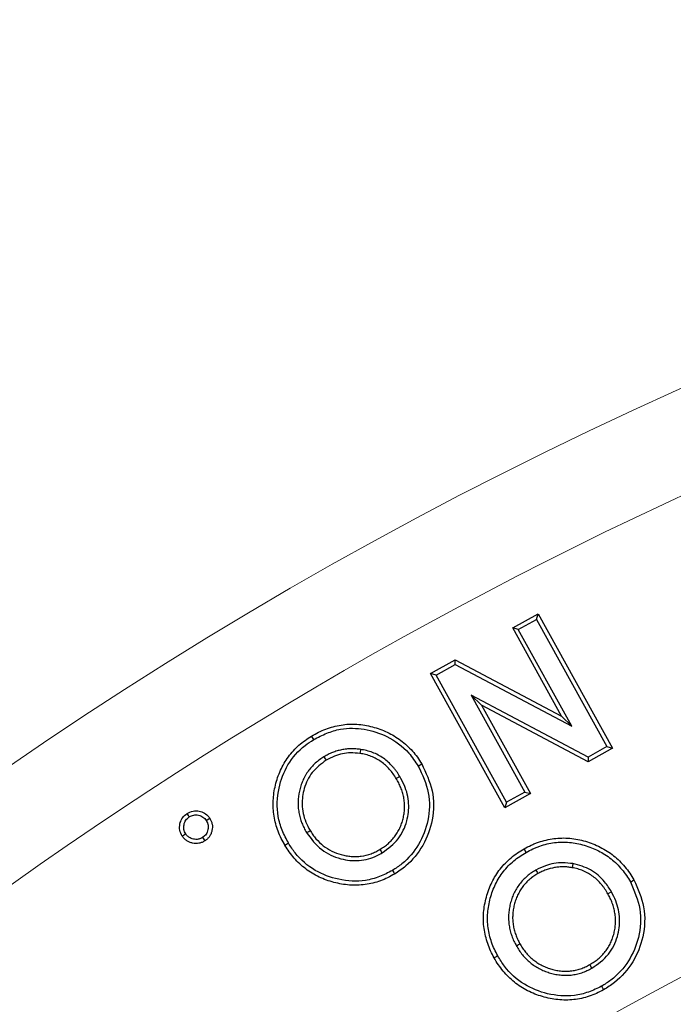
# Model space of a CAD drawing. Units: feet. Extents: x 79.4 to 103.7, y 13.8 to 47.4.
# Drawn here: x 88.6 to 88.8, y 45.6 to 46 of the extents above; entities that cross this region are included whole.
import ezdxf

# ---------------------------------------------------------------- set-up
doc = ezdxf.new("R2010")
doc.units = ezdxf.units.FT
doc.header["$MEASUREMENT"] = 0
doc.linetypes.add('SLD-Solid', pattern=[0])
doc.layers.get('0').update_dxf_attribs({"linetype": 'CONTINUOUS'})
doc.layers.add('LIGHT', color=7, linetype='CONTINUOUS')

msp = doc.modelspace()

# ---------------------------------------------------------------- linework, layer by layer
at = {"color": 253, "linetype": 'Continuous', "lineweight": 25}
for p, q in [((88.76455, 45.72309), (88.77506, 45.72891)), ((88.7744, 45.72661), (88.77506, 45.72891)), ((88.77506, 45.72891), (88.80563, 45.67366)), ((88.76684, 45.72243), (88.7744, 45.72661)), ((88.7744, 45.72661), (88.80334, 45.67432)), ((88.76684, 45.72243), (88.76455, 45.72309)), ((88.78461, 45.68684), (88.76455, 45.72309)), ((88.78883, 45.68269), (88.76684, 45.72243)), ((88.73078, 45.70441), (88.74089, 45.71)), ((88.73308, 45.70375), (88.74091, 45.70808)), ((88.74091, 45.70808), (88.74089, 45.71)), ((88.74089, 45.71), (88.78461, 45.68684)), ((88.74091, 45.70808), (88.78883, 45.68269)), ((88.73308, 45.70375), (88.73078, 45.70441)), ((88.76136, 45.64916), (88.73078, 45.70441)), ((88.76202, 45.65146), (88.73308, 45.70375)), ((88.74752, 45.69549), (88.76958, 45.65564)), ((88.74752, 45.69549), (88.75175, 45.69134)), ((88.79556, 45.67001), (88.74752, 45.69549)), ((88.75175, 45.69134), (88.77187, 45.65498)), ((88.79558, 45.66809), (88.75175, 45.69134)), ((88.78883, 45.68269), (88.78461, 45.68684)), ((88.80334, 45.67432), (88.79556, 45.67001)), ((88.80563, 45.67366), (88.79558, 45.66809)), ((88.80334, 45.67432), (88.80563, 45.67366)), ((88.79556, 45.67001), (88.79558, 45.66809)), ((88.76958, 45.65564), (88.76202, 45.65146)), ((88.76958, 45.65564), (88.77187, 45.65498)), ((88.77187, 45.65498), (88.76136, 45.64916)), ((88.76202, 45.65146), (88.76136, 45.64916)), ((88.63849, 45.64391), (88.6399, 45.64483)), ((88.77006, 45.63082), (88.76923, 45.63229)), ((88.78931, 45.62618), (88.78902, 45.62452)), ((88.80521, 45.61457), (88.80374, 45.61373)), ((88.79709, 45.58319), (88.79627, 45.58467))]:
    msp.add_line(p, q, dxfattribs=at)
at = {"color": 253, "linetype": 'Continuous', "lineweight": 25, "flags": 128}
for points in [[(88.6827, 45.67721), (88.68243, 45.67764), (88.68217, 45.67808), (88.68182, 45.67866)], [(88.70197, 45.67316), (88.7019, 45.67266), (88.70183, 45.67216), (88.70173, 45.67149)], [(88.68693, 45.67014), (88.68719, 45.66971), (88.68745, 45.66927), (88.6878, 45.6687)], [(88.72568, 45.66633), (88.72611, 45.66659), (88.72655, 45.66686), (88.72712, 45.6672)], [(88.7181, 45.66205), (88.71767, 45.66179), (88.71723, 45.66153), (88.71665, 45.66118)], [(88.63152, 45.6454), (88.63113, 45.64601), (88.6306, 45.64681)], [(88.67976, 45.63894), (88.68019, 45.6392), (88.68063, 45.63946), (88.68121, 45.63981)], [(88.63004, 45.63842), (88.6295, 45.63806), (88.62906, 45.63778), (88.62862, 45.6375)], [(88.63699, 45.63698), (88.63735, 45.63644), (88.63763, 45.636), (88.63791, 45.63557)], [(88.67233, 45.63458), (88.67189, 45.63432), (88.67146, 45.63405), (88.67088, 45.63371)], [(88.7109, 45.63063), (88.71064, 45.63106), (88.71038, 45.6315), (88.71004, 45.63208)], [(88.7151, 45.62339), (88.71536, 45.62295), (88.71562, 45.62251), (88.71597, 45.62193)], [(88.77413, 45.62357), (88.77438, 45.62313), (88.77462, 45.62269), (88.77496, 45.6221)], [(88.81296, 45.61866), (88.81341, 45.61891), (88.81385, 45.61916), (88.81444, 45.61949)], [(88.76605, 45.59243), (88.76649, 45.59267), (88.76693, 45.59292), (88.76752, 45.59325)], [(88.75843, 45.58824), (88.75799, 45.58799), (88.75754, 45.58774), (88.75696, 45.58741)], [(88.80113, 45.57578), (88.80137, 45.57534), (88.80162, 45.5749), (88.80195, 45.57431)]]:
    msp.add_lwpolyline(points, dxfattribs=at)
at = {"color": 7, "linetype": 'SLD-Solid', "lineweight": 15}
for radius, start, end in [(1.47021, 93.69627, 146.30373), (1.3862, 7.26304, 352.73696)]:
    msp.add_arc((89.54444, 44.23475), radius, start, end, dxfattribs=at)
at = {"color": 253, "linetype": 'Continuous', "lineweight": 25}
for points, knots in [([(88.68182, 45.67866), (88.68277, 45.67919), (88.68372, 45.67973), (88.68565, 45.6807), (88.68664, 45.68113), (88.68866, 45.6819), (88.68969, 45.68223), (88.69178, 45.68279), (88.69286, 45.68302), (88.69501, 45.68336), (88.69609, 45.68347), (88.69825, 45.68357), (88.69933, 45.68356), (88.70149, 45.68342), (88.70258, 45.6833), (88.70473, 45.68294), (88.70579, 45.68271), (88.70893, 45.68187), (88.71098, 45.68115), (88.71494, 45.67928), (88.71679, 45.67817), (88.71937, 45.67624), (88.7202, 45.67555), (88.72179, 45.67408), (88.72256, 45.67329), (88.72401, 45.67166), (88.72469, 45.67082), (88.72596, 45.66905), (88.72654, 45.66813), (88.72712, 45.6672)], [0, 0, 0, 0, 0.0625, 0.0625, 0.125, 0.125, 0.1875, 0.1875, 0.25, 0.25, 0.3125, 0.3125, 0.375, 0.375, 0.4375, 0.4375, 0.5, 0.5, 0.625, 0.625, 0.75, 0.75, 0.8125, 0.8125, 0.875, 0.875, 0.9375, 0.9375, 1, 1, 1, 1]), ([(88.6827, 45.67721), (88.68445, 45.67813), (88.68795, 45.67997), (88.69492, 45.68203), (88.70358, 45.68193), (88.71346, 45.67871), (88.72112, 45.67311), (88.72445, 45.66816), (88.72568, 45.66633)], [0, 0, 0, 0, 0.120476, 0.240517, 0.439317, 0.637192, 0.866446, 1, 1, 1, 1]), ([(88.67088, 45.63371), (88.67035, 45.63464), (88.66982, 45.63558), (88.66886, 45.63749), (88.66843, 45.63848), (88.66767, 45.64049), (88.66734, 45.64151), (88.66678, 45.64359), (88.66655, 45.64464), (88.66621, 45.64676), (88.66609, 45.64783), (88.66598, 45.64997), (88.66598, 45.65105), (88.66614, 45.65426), (88.66646, 45.65639), (88.66722, 45.65953), (88.66751, 45.66056), (88.6682, 45.66259), (88.6686, 45.66359), (88.66949, 45.66555), (88.66997, 45.66651), (88.67105, 45.66836), (88.67165, 45.66925), (88.67293, 45.67098), (88.67361, 45.67182), (88.67506, 45.6734), (88.67583, 45.67415), (88.67743, 45.67557), (88.67827, 45.67625), (88.68001, 45.6775), (88.68092, 45.67808), (88.68182, 45.67866)], [0, 0, 0, 0, 0.0625, 0.0625, 0.125, 0.125, 0.1875, 0.1875, 0.25, 0.25, 0.3125, 0.3125, 0.375, 0.375, 0.5, 0.5, 0.5625, 0.5625, 0.625, 0.625, 0.6875, 0.6875, 0.75, 0.75, 0.8125, 0.8125, 0.875, 0.875, 0.9375, 0.9375, 1, 1, 1, 1]), ([(88.67233, 45.63458), (88.6714, 45.63633), (88.66956, 45.63983), (88.66735, 45.64742), (88.66775, 45.65693), (88.6716, 45.66723), (88.67731, 45.67371), (88.68148, 45.67642), (88.6827, 45.67721)], [0, 0, 0, 0, 0.121888, 0.24334, 0.483211, 0.693286, 0.910995, 1, 1, 1, 1]), ([(88.70197, 45.67316), (88.70196, 45.67317), (88.70194, 45.67317), (88.70192, 45.67317), (88.70132, 45.67324), (88.7007, 45.67331), (88.6994, 45.67341), (88.69874, 45.67343), (88.69743, 45.67341), (88.69677, 45.67337), (88.69546, 45.67322), (88.69481, 45.67312), (88.69355, 45.67286), (88.69291, 45.67271), (88.69164, 45.67233), (88.69103, 45.67212), (88.68982, 45.67164), (88.68922, 45.67137), (88.68804, 45.67077), (88.68749, 45.67046), (88.68697, 45.67016), (88.68696, 45.67016), (88.68694, 45.67015), (88.68693, 45.67014)], [-0.003335, -0.003335, -0.003335, -0.003335, 0, 0, 0, 0.125, 0.125, 0.25, 0.25, 0.375, 0.375, 0.5, 0.5, 0.625, 0.625, 0.75, 0.75, 0.875, 0.875, 1, 1, 1, 1.003005, 1.003005, 1.003005, 1.003005]), ([(88.70173, 45.67149), (88.70045, 45.67162), (88.69692, 45.67196), (88.69205, 45.67097), (88.68893, 45.6693), (88.6878, 45.6687)], [0, 0, 0, 0, 0.266772, 0.735402, 1, 1, 1, 1]), ([(88.7181, 45.66205), (88.71809, 45.66206), (88.71809, 45.66207), (88.71808, 45.66208), (88.71766, 45.66275), (88.71723, 45.66344), (88.71649, 45.66447), (88.71623, 45.66481), (88.7157, 45.66547), (88.71542, 45.66579), (88.71458, 45.66672), (88.714, 45.66732), (88.71275, 45.66846), (88.71208, 45.669), (88.71069, 45.66999), (88.70996, 45.67044), (88.70844, 45.67125), (88.70766, 45.6716), (88.70609, 45.6722), (88.70527, 45.67246), (88.7036, 45.67288), (88.70279, 45.67302), (88.70202, 45.67316), (88.702, 45.67316), (88.70199, 45.67316), (88.70197, 45.67316)], [-0.001967, -0.001967, -0.001967, -0.001967, 0, 0, 0, 0.125, 0.125, 0.1875, 0.1875, 0.25, 0.25, 0.375, 0.375, 0.5, 0.5, 0.625, 0.625, 0.75, 0.75, 0.875, 0.875, 1, 1, 1, 1.002571, 1.002571, 1.002571, 1.002571]), ([(88.68693, 45.67014), (88.68692, 45.67013), (88.68691, 45.67013), (88.68689, 45.67012), (88.68631, 45.66975), (88.68571, 45.66936), (88.68449, 45.66848), (88.68391, 45.66801), (88.68279, 45.66701), (88.68226, 45.66648), (88.68127, 45.66535), (88.6808, 45.66477), (88.68015, 45.66387), (88.67994, 45.66356), (88.67954, 45.66292), (88.67934, 45.6626), (88.67897, 45.66193), (88.6788, 45.6616), (88.67847, 45.66093), (88.67832, 45.6606), (88.67803, 45.65992), (88.67789, 45.65958), (88.67762, 45.65888), (88.6775, 45.65853), (88.67716, 45.65746), (88.67698, 45.65674), (88.6765, 45.6546), (88.6763, 45.65312), (88.67624, 45.65087), (88.67626, 45.65013), (88.67637, 45.64865), (88.67647, 45.6479), (88.67686, 45.6457), (88.67728, 45.64427), (88.67794, 45.64255), (88.67808, 45.64221), (88.67838, 45.64153), (88.67854, 45.64119), (88.67904, 45.64019), (88.6794, 45.63957), (88.67974, 45.63897), (88.67975, 45.63896), (88.67975, 45.63895), (88.67976, 45.63894)], [-0.00132, -0.00132, -0.00132, -0.00132, 0, 0, 0, 0.0625, 0.0625, 0.125, 0.125, 0.1875, 0.1875, 0.25, 0.25, 0.28125, 0.28125, 0.3125, 0.3125, 0.34375, 0.34375, 0.375, 0.375, 0.40625, 0.40625, 0.4375, 0.4375, 0.5, 0.5, 0.625, 0.625, 0.6875, 0.6875, 0.75, 0.75, 0.875, 0.875, 0.90625, 0.90625, 0.9375, 0.9375, 1, 1, 1, 1.001122, 1.001122, 1.001122, 1.001122]), ([(88.6878, 45.6687), (88.68574, 45.66716), (88.68167, 45.66414), (88.67854, 45.65737), (88.67755, 45.65026), (88.67878, 45.64426), (88.68058, 45.64095), (88.68121, 45.63981)], [0, 0, 0, 0, 0.231696, 0.456369, 0.656998, 0.880877, 1, 1, 1, 1]), ([(88.71665, 45.66118), (88.71623, 45.66184), (88.71581, 45.66251), (88.71491, 45.66378), (88.71442, 45.66438), (88.71287, 45.66611), (88.71172, 45.66718), (88.70915, 45.66902), (88.70777, 45.66975), (88.70557, 45.67059), (88.70482, 45.67084), (88.70329, 45.67122), (88.70251, 45.67136), (88.70173, 45.67149)], [0, 0, 0, 0, 0.125, 0.125, 0.25, 0.25, 0.5, 0.5, 0.75, 0.75, 0.875, 0.875, 1, 1, 1, 1]), ([(88.72568, 45.66633), (88.72737, 45.66272), (88.73067, 45.65567), (88.73031, 45.64403), (88.72631, 45.63386), (88.72067, 45.62704), (88.71642, 45.62425), (88.7151, 45.62339)], [0, 0, 0, 0, 0.2415874, 0.4716995, 0.6891203, 0.9032333, 1, 1, 1, 1]), ([(88.72712, 45.6672), (88.72883, 45.66361), (88.73226, 45.65639), (88.73212, 45.64432), (88.72811, 45.63353), (88.72217, 45.62607), (88.71755, 45.62299), (88.71597, 45.62193)], [0, 0, 0, 0, 0.228794, 0.45982, 0.677638, 0.8898, 1, 1, 1, 1]), ([(88.71004, 45.63208), (88.71062, 45.63245), (88.71121, 45.63282), (88.71234, 45.63363), (88.71289, 45.63406), (88.71392, 45.63499), (88.71442, 45.63548), (88.71536, 45.6365), (88.7158, 45.63704), (88.71662, 45.63817), (88.717, 45.63875), (88.7177, 45.63995), (88.71801, 45.64057), (88.71857, 45.64185), (88.71881, 45.6425), (88.71924, 45.64383), (88.71943, 45.6445), (88.71973, 45.64585), (88.71985, 45.64654), (88.72001, 45.64792), (88.72006, 45.64862), (88.72009, 45.65001), (88.72006, 45.6507), (88.71994, 45.65209), (88.71984, 45.65278), (88.71958, 45.65414), (88.71941, 45.65482), (88.71901, 45.65615), (88.71878, 45.65681), (88.71839, 45.65778), (88.71825, 45.6581), (88.71797, 45.65873), (88.71782, 45.65904), (88.71735, 45.65997), (88.717, 45.66058), (88.71665, 45.66118)], [0, 0, 0, 0, 0.0625, 0.0625, 0.125, 0.125, 0.1875, 0.1875, 0.25, 0.25, 0.3125, 0.3125, 0.375, 0.375, 0.4375, 0.4375, 0.5, 0.5, 0.5625, 0.5625, 0.625, 0.625, 0.6875, 0.6875, 0.75, 0.75, 0.8125, 0.8125, 0.875, 0.875, 0.90625, 0.90625, 0.9375, 0.9375, 1, 1, 1, 1]), ([(88.7109, 45.63063), (88.71327, 45.63239), (88.71786, 45.63579), (88.72129, 45.64339), (88.72216, 45.65108), (88.72065, 45.6574), (88.71877, 45.66083), (88.7181, 45.66205)], [0, 0, 0, 0, 0.243304, 0.470233, 0.672794, 0.883541, 1, 1, 1, 1]), ([(88.6306, 45.64681), (88.63139, 45.64722), (88.63296, 45.64802), (88.63553, 45.64791), (88.63781, 45.64709), (88.63917, 45.64587), (88.63977, 45.64503), (88.6399, 45.64483)], [0, 0, 0, 0, 0.250174, 0.492962, 0.706633, 0.931628, 1, 1, 1, 1]), ([(88.62862, 45.6375), (88.62822, 45.63829), (88.62742, 45.63985), (88.62752, 45.64242), (88.62834, 45.64471), (88.62957, 45.64607), (88.63041, 45.64667), (88.6306, 45.64681)], [0, 0, 0, 0, 0.249829, 0.492216, 0.706795, 0.931431, 1, 1, 1, 1]), ([(88.63004, 45.63842), (88.62983, 45.63877), (88.62967, 45.63907), (88.62944, 45.6396), (88.62935, 45.6399), (88.62923, 45.64056), (88.6292, 45.64089), (88.62922, 45.64154), (88.62926, 45.64187), (88.62947, 45.64288), (88.62973, 45.64351), (88.63028, 45.64431), (88.63048, 45.64455), (88.63092, 45.64495), (88.63119, 45.64516), (88.63152, 45.6454)], [0.0071733, 0.0071733, 0.0071733, 0.0071733, 0.125, 0.125, 0.25, 0.25, 0.375, 0.375, 0.5, 0.5, 0.75, 0.75, 0.875, 0.875, 0.9924676, 0.9924676, 0.9924676, 0.9924676]), ([(88.63152, 45.6454), (88.63188, 45.6456), (88.63218, 45.64577), (88.6327, 45.646), (88.63301, 45.64608), (88.63367, 45.6462), (88.634, 45.64623), (88.63464, 45.64622), (88.63497, 45.64618), (88.63598, 45.64596), (88.63661, 45.6457), (88.6374, 45.64516), (88.63764, 45.64495), (88.63804, 45.64452), (88.63825, 45.64424), (88.63849, 45.64391)], [0.0075285, 0.0075285, 0.0075285, 0.0075285, 0.125, 0.125, 0.25, 0.25, 0.375, 0.375, 0.5, 0.5, 0.75, 0.75, 0.875, 0.875, 0.9924771, 0.9924771, 0.9924771, 0.9924771]), ([(88.63849, 45.64391), (88.63869, 45.64356), (88.63886, 45.64326), (88.63903, 45.64287), (88.63908, 45.64273), (88.63917, 45.64243), (88.63921, 45.64227), (88.6393, 45.64177), (88.63933, 45.64145), (88.63931, 45.64084), (88.63926, 45.64051), (88.63911, 45.63981), (88.63901, 45.63948), (88.63876, 45.63889), (88.6386, 45.6386), (88.63823, 45.63807), (88.63803, 45.63783), (88.6376, 45.63743), (88.63732, 45.63722), (88.63699, 45.63698)], [0.0075331, 0.0075331, 0.0075331, 0.0075331, 0.125, 0.125, 0.1875, 0.1875, 0.25, 0.25, 0.375, 0.375, 0.5, 0.5, 0.625, 0.625, 0.75, 0.75, 0.875, 0.875, 0.9924601, 0.9924601, 0.9924601, 0.9924601]), ([(88.6399, 45.64483), (88.64013, 45.64445), (88.64035, 45.64407), (88.64061, 45.64347), (88.64068, 45.64326), (88.64081, 45.64284), (88.64086, 45.64262), (88.64098, 45.64197), (88.64102, 45.64153), (88.64099, 45.64066), (88.64093, 45.64022), (88.64074, 45.63936), (88.64061, 45.63894), (88.64027, 45.63813), (88.64006, 45.63774), (88.63956, 45.63702), (88.63927, 45.63668), (88.63863, 45.63608), (88.63827, 45.63583), (88.63791, 45.63557)], [0, 0, 0, 0, 0.125, 0.125, 0.1875, 0.1875, 0.25, 0.25, 0.375, 0.375, 0.5, 0.5, 0.625, 0.625, 0.75, 0.75, 0.875, 0.875, 1, 1, 1, 1]), ([(88.68121, 45.63981), (88.68158, 45.63922), (88.68195, 45.63863), (88.68274, 45.6375), (88.68317, 45.63696), (88.68454, 45.63539), (88.68554, 45.63442), (88.68772, 45.63272), (88.68891, 45.63198), (88.6914, 45.63077), (88.6927, 45.63028), (88.6947, 45.62973), (88.69538, 45.62958), (88.69674, 45.62933), (88.69743, 45.62923), (88.69881, 45.62912), (88.6995, 45.6291), (88.70089, 45.62914), (88.70158, 45.62919), (88.70364, 45.62946), (88.70499, 45.62981), (88.70695, 45.63052), (88.70759, 45.63078), (88.70883, 45.63139), (88.70943, 45.63173), (88.71004, 45.63208)], [0, 0, 0, 0, 0.0625, 0.0625, 0.125, 0.125, 0.25, 0.25, 0.375, 0.375, 0.5, 0.5, 0.5625, 0.5625, 0.625, 0.625, 0.6875, 0.6875, 0.75, 0.75, 0.875, 0.875, 0.9375, 0.9375, 1, 1, 1, 1]), ([(88.63791, 45.63557), (88.63753, 45.63535), (88.63715, 45.63512), (88.63655, 45.63486), (88.63634, 45.63479), (88.63592, 45.63467), (88.6357, 45.63462), (88.63505, 45.6345), (88.63461, 45.63446), (88.63374, 45.63447), (88.6333, 45.63452), (88.63244, 45.6347), (88.63201, 45.63482), (88.6312, 45.63516), (88.63081, 45.63537), (88.63026, 45.63574), (88.63008, 45.63587), (88.62975, 45.63615), (88.62959, 45.6363), (88.62914, 45.63678), (88.62888, 45.63714), (88.62862, 45.6375)], [0, 0, 0, 0, 0.125, 0.125, 0.1875, 0.1875, 0.25, 0.25, 0.375, 0.375, 0.5, 0.5, 0.625, 0.625, 0.75, 0.75, 0.8125, 0.8125, 0.875, 0.875, 0.999995, 0.999995, 0.999995, 0.999995]), ([(88.63699, 45.63698), (88.63664, 45.63678), (88.63634, 45.63661), (88.63595, 45.63644), (88.63581, 45.63639), (88.63551, 45.63631), (88.63535, 45.63627), (88.63486, 45.63618), (88.63453, 45.63615), (88.63387, 45.63616), (88.63354, 45.6362), (88.63287, 45.63634), (88.63255, 45.63643), (88.63195, 45.63668), (88.63166, 45.63683), (88.63124, 45.63711), (88.63111, 45.63721), (88.63087, 45.63741), (88.63077, 45.63751), (88.63048, 45.63781), (88.63028, 45.63808), (88.63004, 45.63842)], [0.0075304, 0.0075304, 0.0075304, 0.0075304, 0.125, 0.125, 0.1875, 0.1875, 0.25, 0.25, 0.375, 0.375, 0.5, 0.5, 0.625, 0.625, 0.75, 0.75, 0.8125, 0.8125, 0.875, 0.875, 0.9928034, 0.9928034, 0.9928034, 0.9928034]), ([(88.67976, 45.63894), (88.68165, 45.63639), (88.68529, 45.63149), (88.69341, 45.62789), (88.70146, 45.62701), (88.70731, 45.62861), (88.71022, 45.63024), (88.7109, 45.63063)], [0, 0, 0, 0, 0.26236, 0.505023, 0.719982, 0.933885, 1, 1, 1, 1]), ([(88.76923, 45.63229), (88.77019, 45.6328), (88.77116, 45.63331), (88.77264, 45.634), (88.77314, 45.63422), (88.77415, 45.63462), (88.77466, 45.63481), (88.77621, 45.63535), (88.77726, 45.63566), (88.77938, 45.63616), (88.78045, 45.63636), (88.78262, 45.63663), (88.78371, 45.63671), (88.78589, 45.63675), (88.78698, 45.63671), (88.78915, 45.63652), (88.79024, 45.63636), (88.79238, 45.63594), (88.79344, 45.63567), (88.79553, 45.63506), (88.79656, 45.63471), (88.79859, 45.63391), (88.79959, 45.63346), (88.80153, 45.63247), (88.80248, 45.63193), (88.80432, 45.63076), (88.80521, 45.63013), (88.80692, 45.62878), (88.80775, 45.62806), (88.8093, 45.62653), (88.81003, 45.62572), (88.81143, 45.62404), (88.8121, 45.62317), (88.81332, 45.62137), (88.81388, 45.62043), (88.81444, 45.61949)], [0, 0, 0, 0, 0.0625, 0.0625, 0.09375, 0.09375, 0.125, 0.125, 0.1875, 0.1875, 0.25, 0.25, 0.3125, 0.3125, 0.375, 0.375, 0.4375, 0.4375, 0.5, 0.5, 0.5625, 0.5625, 0.625, 0.625, 0.6875, 0.6875, 0.75, 0.75, 0.8125, 0.8125, 0.875, 0.875, 0.9375, 0.9375, 1, 1, 1, 1]), ([(88.71597, 45.62193), (88.71502, 45.6214), (88.71408, 45.62087), (88.71215, 45.61992), (88.71115, 45.6195), (88.70912, 45.61877), (88.70808, 45.61846), (88.70598, 45.61794), (88.70492, 45.61773), (88.70171, 45.61729), (88.69954, 45.61724), (88.69523, 45.61756), (88.69309, 45.61794), (88.68996, 45.61875), (88.68892, 45.61907), (88.68689, 45.6198), (88.68589, 45.62022), (88.68394, 45.62114), (88.68299, 45.62165), (88.68114, 45.62277), (88.68025, 45.62339), (88.67853, 45.6247), (88.6777, 45.62539), (88.67613, 45.62687), (88.67538, 45.62765), (88.67395, 45.62927), (88.67328, 45.63012), (88.67203, 45.63188), (88.67145, 45.63279), (88.67088, 45.63371)], [0, 0, 0, 0, 0.0625, 0.0625, 0.125, 0.125, 0.1875, 0.1875, 0.25, 0.25, 0.375, 0.375, 0.5, 0.5, 0.5625, 0.5625, 0.625, 0.625, 0.6875, 0.6875, 0.75, 0.75, 0.8125, 0.8125, 0.875, 0.875, 0.9375, 0.9375, 1, 1, 1, 1]), ([(88.7151, 45.62339), (88.71334, 45.62247), (88.70982, 45.62065), (88.70237, 45.61864), (88.69309, 45.61918), (88.68285, 45.62296), (88.67606, 45.62881), (88.6732, 45.63323), (88.67233, 45.63458)], [0, 0, 0, 0, 0.121352, 0.242266, 0.467886, 0.677603, 0.901846, 1, 1, 1, 1]), ([(88.75696, 45.58741), (88.75645, 45.58836), (88.75594, 45.58931), (88.75503, 45.59127), (88.75464, 45.59228), (88.75358, 45.59534), (88.75306, 45.59745), (88.75263, 45.60066), (88.75254, 45.60174), (88.75249, 45.60389), (88.75252, 45.60498), (88.75277, 45.60821), (88.75315, 45.61034), (88.75401, 45.61346), (88.75434, 45.61449), (88.75509, 45.61652), (88.75551, 45.61751), (88.75645, 45.61946), (88.75698, 45.6204), (88.75812, 45.62224), (88.75874, 45.62312), (88.76073, 45.62568), (88.76225, 45.62723), (88.76473, 45.62932), (88.76559, 45.62997), (88.76737, 45.63118), (88.7683, 45.63173), (88.76923, 45.63229)], [0, 0, 0, 0, 0.0625, 0.0625, 0.125, 0.125, 0.25, 0.25, 0.3125, 0.3125, 0.375, 0.375, 0.5, 0.5, 0.5625, 0.5625, 0.625, 0.625, 0.6875, 0.6875, 0.75, 0.75, 0.875, 0.875, 0.9375, 0.9375, 1, 1, 1, 1]), ([(88.77006, 45.63082), (88.77101, 45.63132), (88.77194, 45.63181), (88.77332, 45.63246), (88.77379, 45.63266), (88.77475, 45.63305), (88.77524, 45.63323), (88.77671, 45.63373), (88.77771, 45.63403), (88.77971, 45.63451), (88.78073, 45.63469), (88.78277, 45.63495), (88.7838, 45.63502), (88.78586, 45.63506), (88.7869, 45.63503), (88.78894, 45.63484), (88.78996, 45.63469), (88.792, 45.63429), (88.79301, 45.63404), (88.79501, 45.63345), (88.79599, 45.63312), (88.79792, 45.63236), (88.79887, 45.63193), (88.80072, 45.63099), (88.80163, 45.63048), (88.80337, 45.62937), (88.80421, 45.62877), (88.80583, 45.62749), (88.80661, 45.62681), (88.80807, 45.62537), (88.80877, 45.6246), (88.81011, 45.62299), (88.81074, 45.62217), (88.81188, 45.62049), (88.81241, 45.61959), (88.81296, 45.61866)], [0.0007768, 0.0007768, 0.0007768, 0.0007768, 0.0625, 0.0625, 0.09375, 0.09375, 0.125, 0.125, 0.1875, 0.1875, 0.25, 0.25, 0.3125, 0.3125, 0.375, 0.375, 0.4375, 0.4375, 0.5, 0.5, 0.5625, 0.5625, 0.625, 0.625, 0.6875, 0.6875, 0.75, 0.75, 0.8125, 0.8125, 0.875, 0.875, 0.9375, 0.9375, 0.9992209, 0.9992209, 0.9992209, 0.9992209]), ([(88.75843, 45.58824), (88.75793, 45.58918), (88.75744, 45.59009), (88.75659, 45.59193), (88.75622, 45.59288), (88.75521, 45.5958), (88.75472, 45.59779), (88.75431, 45.60082), (88.75423, 45.60184), (88.75418, 45.60388), (88.75421, 45.6049), (88.75445, 45.60797), (88.75481, 45.60999), (88.75562, 45.61297), (88.75594, 45.61395), (88.75666, 45.61589), (88.75706, 45.61683), (88.75795, 45.61866), (88.75844, 45.61956), (88.75952, 45.6213), (88.76011, 45.62214), (88.76198, 45.62454), (88.76342, 45.626), (88.76577, 45.62799), (88.76658, 45.62861), (88.76826, 45.62974), (88.76914, 45.63027), (88.77006, 45.63082)], [0.0007914, 0.0007914, 0.0007914, 0.0007914, 0.0625, 0.0625, 0.125, 0.125, 0.25, 0.25, 0.3125, 0.3125, 0.375, 0.375, 0.5, 0.5, 0.5625, 0.5625, 0.625, 0.625, 0.6875, 0.6875, 0.75, 0.75, 0.875, 0.875, 0.9375, 0.9375, 0.9992153, 0.9992153, 0.9992153, 0.9992153]), ([(88.77413, 45.62357), (88.77412, 45.62357), (88.7741, 45.62356), (88.77409, 45.62355), (88.7735, 45.6232), (88.77287, 45.62283), (88.77162, 45.62198), (88.77102, 45.62151), (88.76989, 45.62055), (88.76934, 45.62003), (88.76829, 45.61893), (88.76781, 45.61835), (88.7669, 45.61715), (88.76648, 45.61652), (88.76571, 45.61524), (88.76536, 45.61458), (88.76473, 45.61321), (88.76445, 45.61252), (88.76396, 45.61111), (88.76375, 45.6104), (88.76338, 45.60897), (88.76323, 45.60824), (88.763, 45.60676), (88.76293, 45.60601), (88.76284, 45.60453), (88.76283, 45.60377), (88.76291, 45.60227), (88.76299, 45.60152), (88.76321, 45.60005), (88.76336, 45.59931), (88.76373, 45.59786), (88.76395, 45.59715), (88.76432, 45.59611), (88.76445, 45.59576), (88.76473, 45.59507), (88.76488, 45.59472), (88.76536, 45.5937), (88.7657, 45.59307), (88.76603, 45.59246), (88.76604, 45.59245), (88.76604, 45.59244), (88.76605, 45.59243)], [-0.001176, -0.001176, -0.001176, -0.001176, 0, 0, 0, 0.0625, 0.0625, 0.125, 0.125, 0.1875, 0.1875, 0.25, 0.25, 0.3125, 0.3125, 0.375, 0.375, 0.4375, 0.4375, 0.5, 0.5, 0.5625, 0.5625, 0.625, 0.625, 0.6875, 0.6875, 0.75, 0.75, 0.8125, 0.8125, 0.875, 0.875, 0.90625, 0.90625, 0.9375, 0.9375, 1, 1, 1, 1.001089, 1.001089, 1.001089, 1.001089]), ([(88.78931, 45.62618), (88.78793, 45.62636), (88.78415, 45.62683), (88.77885, 45.62592), (88.7754, 45.62421), (88.77413, 45.62357)], [0, 0, 0, 0, 0.265361, 0.727707, 1, 1, 1, 1]), ([(88.78902, 45.62452), (88.78842, 45.62461), (88.78782, 45.62471), (88.78661, 45.62483), (88.786, 45.62486), (88.78479, 45.62487), (88.78418, 45.62485), (88.78297, 45.62475), (88.78237, 45.62467), (88.78058, 45.62435), (88.7794, 45.62404), (88.77769, 45.62342), (88.77712, 45.62319), (88.77603, 45.62268), (88.77549, 45.62239), (88.77496, 45.6221)], [0, 0, 0, 0, 0.125, 0.125, 0.25, 0.25, 0.375, 0.375, 0.5, 0.5, 0.75, 0.75, 0.875, 0.875, 1, 1, 1, 1]), ([(88.80374, 45.61373), (88.80334, 45.61441), (88.80294, 45.61509), (88.80228, 45.61607), (88.80205, 45.61639), (88.80157, 45.61702), (88.80132, 45.61732), (88.80056, 45.61823), (88.80002, 45.61881), (88.79889, 45.6199), (88.79829, 45.62042), (88.79639, 45.62183), (88.79501, 45.62261), (88.79283, 45.62353), (88.79208, 45.62379), (88.79056, 45.62421), (88.78979, 45.62437), (88.78902, 45.62452)], [0, 0, 0, 0, 0.125, 0.125, 0.1875, 0.1875, 0.25, 0.25, 0.375, 0.375, 0.5, 0.5, 0.75, 0.75, 0.875, 0.875, 1, 1, 1, 1]), ([(88.80521, 45.61457), (88.80432, 45.61598), (88.80208, 45.61952), (88.79681, 45.62416), (88.79184, 45.6255), (88.78931, 45.62618)], [0, 0, 0, 0, 0.247009, 0.618083, 1, 1, 1, 1]), ([(88.77496, 45.6221), (88.77436, 45.62175), (88.77377, 45.6214), (88.77262, 45.62062), (88.77208, 45.62019), (88.77102, 45.6193), (88.77052, 45.61882), (88.76957, 45.61782), (88.76912, 45.61729), (88.76829, 45.61618), (88.7679, 45.61561), (88.76719, 45.61442), (88.76687, 45.61381), (88.76628, 45.61255), (88.76602, 45.61191), (88.76557, 45.6106), (88.76537, 45.60994), (88.76503, 45.6086), (88.76489, 45.60792), (88.76468, 45.60656), (88.76461, 45.60587), (88.76453, 45.60448), (88.76452, 45.60379), (88.76459, 45.60241), (88.76466, 45.60172), (88.76487, 45.60035), (88.76501, 45.59967), (88.76535, 45.59834), (88.76556, 45.59767), (88.7659, 45.5967), (88.76603, 45.59637), (88.76629, 45.59573), (88.76643, 45.59541), (88.76687, 45.59447), (88.76719, 45.59386), (88.76752, 45.59325)], [0, 0, 0, 0, 0.0625, 0.0625, 0.125, 0.125, 0.1875, 0.1875, 0.25, 0.25, 0.3125, 0.3125, 0.375, 0.375, 0.4375, 0.4375, 0.5, 0.5, 0.5625, 0.5625, 0.625, 0.625, 0.6875, 0.6875, 0.75, 0.75, 0.8125, 0.8125, 0.875, 0.875, 0.90625, 0.90625, 0.9375, 0.9375, 1, 1, 1, 1]), ([(88.81444, 45.61949), (88.81604, 45.61586), (88.81932, 45.60842), (88.8188, 45.59628), (88.81439, 45.58547), (88.80823, 45.57823), (88.80349, 45.57527), (88.80195, 45.57431)], [0, 0, 0, 0, 0.227378, 0.465362, 0.677328, 0.895023, 1, 1, 1, 1]), ([(88.81296, 45.61866), (88.81456, 45.61501), (88.81772, 45.60775), (88.81698, 45.59606), (88.81262, 45.58588), (88.80678, 45.57927), (88.80242, 45.57658), (88.80113, 45.57578)], [0, 0, 0, 0, 0.23998, 0.476825, 0.688318, 0.907507, 1, 1, 1, 1]), ([(88.79627, 45.58467), (88.79687, 45.58502), (88.79747, 45.58538), (88.79863, 45.58616), (88.79919, 45.58659), (88.80026, 45.58749), (88.80077, 45.58796), (88.80175, 45.58896), (88.80221, 45.58949), (88.80307, 45.5906), (88.80347, 45.59117), (88.8042, 45.59237), (88.80453, 45.59298), (88.80512, 45.59425), (88.80539, 45.5949), (88.80585, 45.59622), (88.80606, 45.59689), (88.80641, 45.59824), (88.80655, 45.59893), (88.80675, 45.60031), (88.80681, 45.60101), (88.80687, 45.60241), (88.80687, 45.60311), (88.80679, 45.6045), (88.80671, 45.6052), (88.80648, 45.60658), (88.80633, 45.60726), (88.80597, 45.60861), (88.80575, 45.60928), (88.8054, 45.61026), (88.80527, 45.61059), (88.805, 45.61124), (88.80486, 45.61156), (88.80441, 45.6125), (88.80407, 45.61312), (88.80374, 45.61373)], [0, 0, 0, 0, 0.0625, 0.0625, 0.125, 0.125, 0.1875, 0.1875, 0.25, 0.25, 0.3125, 0.3125, 0.375, 0.375, 0.4375, 0.4375, 0.5, 0.5, 0.5625, 0.5625, 0.625, 0.625, 0.6875, 0.6875, 0.75, 0.75, 0.8125, 0.8125, 0.875, 0.875, 0.90625, 0.90625, 0.9375, 0.9375, 1, 1, 1, 1]), ([(88.79709, 45.58319), (88.79957, 45.58492), (88.8043, 45.58823), (88.80793, 45.59585), (88.80896, 45.60356), (88.80761, 45.6099), (88.80584, 45.61336), (88.80521, 45.61457)], [0, 0, 0, 0, 0.247071, 0.473666, 0.677013, 0.88696, 1, 1, 1, 1]), ([(88.76605, 45.59243), (88.76605, 45.59242), (88.76606, 45.59241), (88.76606, 45.5924), (88.76642, 45.5918), (88.76679, 45.59117), (88.76762, 45.58991), (88.76808, 45.58931), (88.76902, 45.58815), (88.76952, 45.58759), (88.77058, 45.58652), (88.77114, 45.58601), (88.7723, 45.58505), (88.77291, 45.5846), (88.77416, 45.58377), (88.7748, 45.58338), (88.77615, 45.58267), (88.77684, 45.58236), (88.77822, 45.5818), (88.77891, 45.58155), (88.78034, 45.58111), (88.78107, 45.58092), (88.78254, 45.58061), (88.78329, 45.58049), (88.78478, 45.58033), (88.78553, 45.58028), (88.78705, 45.58028), (88.78781, 45.58032), (88.78931, 45.58048), (88.79006, 45.58059), (88.79155, 45.58092), (88.79228, 45.58112), (88.79371, 45.5816), (88.79442, 45.58188), (88.7958, 45.58251), (88.79644, 45.58285), (88.79706, 45.58317), (88.79707, 45.58318), (88.79708, 45.58319), (88.79709, 45.58319)], [-0.001081, -0.001081, -0.001081, -0.001081, 0, 0, 0, 0.0625, 0.0625, 0.125, 0.125, 0.1875, 0.1875, 0.25, 0.25, 0.3125, 0.3125, 0.375, 0.375, 0.4375, 0.4375, 0.5, 0.5, 0.5625, 0.5625, 0.625, 0.625, 0.6875, 0.6875, 0.75, 0.75, 0.8125, 0.8125, 0.875, 0.875, 0.9375, 0.9375, 1, 1, 1, 1.001267, 1.001267, 1.001267, 1.001267]), ([(88.76752, 45.59325), (88.76787, 45.59265), (88.76823, 45.59205), (88.769, 45.59089), (88.76942, 45.59034), (88.7703, 45.58926), (88.77076, 45.58874), (88.77174, 45.58775), (88.77225, 45.58727), (88.77333, 45.58639), (88.77389, 45.58598), (88.77505, 45.5852), (88.77565, 45.58484), (88.77688, 45.58419), (88.77752, 45.58391), (88.77881, 45.58338), (88.77946, 45.58315), (88.78079, 45.58273), (88.78147, 45.58256), (88.78283, 45.58227), (88.78352, 45.58217), (88.78491, 45.58202), (88.7856, 45.58197), (88.787, 45.58197), (88.78769, 45.582), (88.78908, 45.58215), (88.78977, 45.58226), (88.79113, 45.58255), (88.7918, 45.58274), (88.79312, 45.58318), (88.79377, 45.58344), (88.79504, 45.58402), (88.79565, 45.58434), (88.79627, 45.58467)], [0, 0, 0, 0, 0.0625, 0.0625, 0.125, 0.125, 0.1875, 0.1875, 0.25, 0.25, 0.3125, 0.3125, 0.375, 0.375, 0.4375, 0.4375, 0.5, 0.5, 0.5625, 0.5625, 0.625, 0.625, 0.6875, 0.6875, 0.75, 0.75, 0.8125, 0.8125, 0.875, 0.875, 0.9375, 0.9375, 1, 1, 1, 1]), ([(88.80195, 45.57431), (88.80099, 45.5738), (88.80003, 45.57329), (88.79805, 45.57239), (88.79704, 45.572), (88.79497, 45.57132), (88.79392, 45.57103), (88.7918, 45.57056), (88.79073, 45.57039), (88.78857, 45.57016), (88.78748, 45.5701), (88.78531, 45.5701), (88.78422, 45.57016), (88.78206, 45.57038), (88.78099, 45.57054), (88.77886, 45.57097), (88.7778, 45.57123), (88.77572, 45.57184), (88.77469, 45.57218), (88.77266, 45.57297), (88.77167, 45.57342), (88.76877, 45.5749), (88.76694, 45.57609), (88.76439, 45.57813), (88.76358, 45.57885), (88.76204, 45.58038), (88.76131, 45.58119), (88.75993, 45.58287), (88.75927, 45.58374), (88.75807, 45.58554), (88.75751, 45.58647), (88.75696, 45.58741)], [0, 0, 0, 0, 0.0625, 0.0625, 0.125, 0.125, 0.1875, 0.1875, 0.25, 0.25, 0.3125, 0.3125, 0.375, 0.375, 0.4375, 0.4375, 0.5, 0.5, 0.5625, 0.5625, 0.625, 0.625, 0.75, 0.75, 0.8125, 0.8125, 0.875, 0.875, 0.9375, 0.9375, 1, 1, 1, 1]), ([(88.80113, 45.57578), (88.79934, 45.57492), (88.79577, 45.57319), (88.78826, 45.57138), (88.779, 45.57214), (88.76884, 45.57618), (88.76211, 45.58222), (88.7593, 45.58681), (88.75843, 45.58824)], [0, 0, 0, 0, 0.120624, 0.240821, 0.46551, 0.673218, 0.898029, 1, 1, 1, 1])]:
    msp.add_open_spline(points, degree=3, knots=knots, dxfattribs=at)
at = {"layer": 'LIGHT', "linetype": 'SLD-Solid', "lineweight": 15}
for radius, start, end in [(1.73846, 55.80035, 140.19965), (1.69839, 90.5965, 149.4035), (1.52096, 93.69627, 146.30373)]:
    msp.add_arc((89.54444, 44.23475), radius, start, end, dxfattribs=at)

doc.saveas('drawing.dxf')
